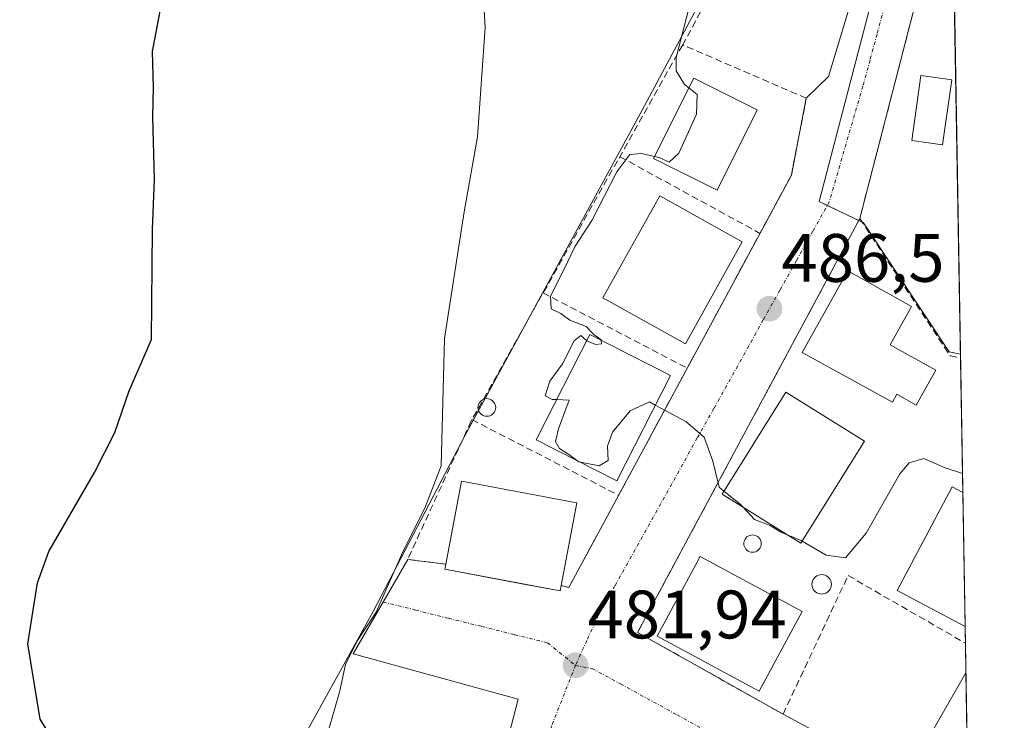
# Model space of a CAD drawing. Units: metres. Extents: x 614225 to 617688, y 4731690 to 4734061.
# Drawn here: x 617538 to 617682, y 4732071 to 4732173 of the extents above; entities that cross this region are included whole.
import ezdxf
from ezdxf.enums import TextEntityAlignment as Align

# ---------------------------------------------------------------- set-up
doc = ezdxf.new("R2010")
doc.units = ezdxf.units.M
doc.header["$MEASUREMENT"] = 0
doc.linetypes.add('TRAZO_Y_PUNTO', pattern=[1, 0.5, -0.25, 0, -0.25])
doc.linetypes.add('TRAZOSX2', pattern=[1.5, 1, -0.5])
for name, color, linetype, lineweight in [('Carátula', 7, 'Continuous', 5), ('Comarca CxS', 133, 'Continuous', 0), ('Comunidad Autónoma CxS', 142, 'Continuous', 0), ('Cultivos herbáceos CxS', 92, 'Continuous', 0), ('Curva de nivel maestra', 36, 'Continuous', 30), ('Curva de nivel normal', 36, 'Continuous', 0), ('Edificación', 1, 'Continuous', 13), ('Edificación Cxs', 1, 'Continuous', 13), ('Entidad de ámbito territorial CxS', 92, 'Continuous', 0), ('Municipio CxS', 142, 'Continuous', 0), ('Muro lineal', 1, 'TRAZOSX2', 13), ('Núcleo urbano', 19, 'Continuous', 0), ('Núcleo urbano CxS', 19, 'Continuous', 0), ('Piscina', 142, 'Continuous', 0), ('Piscina CxS', 142, 'Continuous', 0), ('Provincia CxS', 1, 'Continuous', 0), ('Punto de cota en terreno', 7, 'Continuous', 0), ('Rótulo de punto de cota en terreno', 19, 'Continuous', 0), ('Seto lineal', 92, 'TRAZOSX2', 0), ('Vía urbana Cxs', 5, 'Continuous', 0), ('Vía urbana eje', 5, 'TRAZO_Y_PUNTO', 0)]:
    doc.layers.add(name, color=color, linetype=linetype, lineweight=lineweight)
doc.styles.add('Arial', font='txt', dxfattribs={"height": 0.2})

# ---------------------------------------------------------------- blocks, each defined once
blk = doc.blocks.new('*U168')
at = {"layer": 'Curva de nivel normal', "color": 36, "linetype": 'Continuous', "lineweight": 0}
blk.add_polyline3d([(617671.76, 4732326.66, 485), (617664.83, 4732323.66, 485), (617655.25, 4732318.18, 485), (617647.83, 4732312.6, 485), (617642.59, 4732307.26, 485), (617637.12, 4732299.38, 485), (617632.72, 4732289.89, 485), (617629.5, 4732277.7, 485), (617627.41, 4732263.07, 485), (617627.23, 4732250.07, 485), (617628.83, 4732234.41, 485), (617632.33, 4732211.96, 485), (617634.94, 4732189.68, 485), (617636.31, 4732180.82, 485), (617635.86, 4732176.41, 485), (617633.6, 4732167.67, 485), (617633.63, 4732165.71, 485), (617634.82, 4732163.74, 485), (617635.47, 4732163.22, 485)], dxfattribs=at)
blk = doc.blocks.new('*U174')
at = {"layer": 'Curva de nivel normal', "color": 36, "linetype": 'Continuous', "lineweight": 0}
blk.add_polyline3d([(617605.16, 4732181.39, 480), (617605.68, 4732172.06, 480), (617604.55, 4732156.06, 480), (617602.61, 4732145.06, 480), (617599.73, 4732126.52, 480), (617599.24, 4732107.89, 480), (617596.85, 4732101.7, 480), (617593.63, 4732095.33, 480), (617589.74, 4732086.48, 480), (617586.89, 4732082.19, 480), (617585.25, 4732078.81, 480), (617584.34, 4732074.8, 480), (617581.95, 4732066.49, 480), (617581.74, 4732064.88, 480), (617583.13, 4732063.36, 480), (617588.34, 4732061.05, 480), (617591.62, 4732059.43, 480), (617596.34, 4732058.54, 480), (617599.59, 4732057.45, 480), (617604.2, 4732056.59, 480), (617605.11, 4732056.22, 480)], dxfattribs=at)
blk = doc.blocks.new('5PATER')
at = {"layer": 'Carátula', "linetype": 'Continuous', "lineweight": 5}
h = blk.add_hatch(color=250, dxfattribs=at)
edge = h.paths.add_edge_path()
edge.add_ellipse((0, 0.01), major_axis=(-1.33, -1.34), ratio=0.999422, start_angle=0, end_angle=360)
blk = doc.blocks.new('*U205')
at = {"layer": 'Muro lineal', "color": 1, "linetype": 'TRAZOSX2', "lineweight": 13}
for points in [[(617660.49, 4732144.1, 488.41), (617627.98, 4732083.52, 484.85), (617649.25, 4732071.55, 482.53), (617658.78, 4732091.84, 485.44), (617675.93, 4732081.95, 485.81)], [(617676.25, 4732063.09, 489.71), (617673.7, 4732058.35, 483.59), (617676.35, 4732056.84, 485.59)]]:
    blk.add_polyline3d(points, dxfattribs=at)

msp = doc.modelspace()

# ---------------------------------------------------------------- linework, layer by layer
at = {"layer": 'Comarca CxS', "color": 133, "linetype": 'Continuous', "lineweight": 0}
msp.add_polyline3d([(615325.29, 4731707.62, 458.37), (614270.51, 4731689.92, 482.39), (614232.25, 4734003.26, 487.47), (617642.22, 4734060.53, 737.2), (617681.63, 4731747.17, 477.61), (616945.91, 4731734.82, 469.95), (615325.29, 4731707.62, 458.37)], close=True, dxfattribs=at)
msp.add_polyline3d([(615325.29, 4731707.62, 458.37), (614270.51, 4731689.92, 482.39), (614232.25, 4734003.26, 487.47), (617642.22, 4734060.53, 737.2), (617681.63, 4731747.17, 477.61), (616945.91, 4731734.82, 469.95), (615325.29, 4731707.62, 458.37)], close=True, dxfattribs=at)
at = {"layer": 'Comunidad Autónoma CxS', "color": 142, "linetype": 'Continuous', "lineweight": 0}
msp.add_polyline3d([(617681.63, 4731747.17, 477.61), (614270.51, 4731689.92, 482.39), (614232.25, 4734003.26, 487.47), (617642.22, 4734060.53, 737.2), (617681.63, 4731747.17, 477.61)], close=True, dxfattribs=at)
msp.add_polyline3d([(617681.63, 4731747.17, 477.61), (614270.51, 4731689.92, 482.39), (614232.25, 4734003.26, 487.47), (617642.22, 4734060.53, 737.2), (617681.63, 4731747.17, 477.61)], close=True, dxfattribs=at)
at = {"layer": 'Cultivos herbáceos CxS', "color": 92, "linetype": 'Continuous', "lineweight": 0}
for points in [[(617655.03, 4733308.5, 522.12), (617673.28, 4732237.09, 491.09), (617667.78, 4732236.7, 490.87), (617659.56, 4732238.35, 490.15), (617658.75, 4732238.4, 489.93), (617642.41, 4732239.58, 487.38), (617642.6, 4732236.32, 487.3), (617642.82, 4732232.73, 487.19), (617643.07, 4732228.48, 487.02), (617643.43, 4732222.51, 486.8), (617644.03, 4732212.4, 486.55), (617642.38, 4732189.17, 485.91), (617640.71, 4732182.5, 485.88), (617628.62, 4732159.97, 483.94), (617602.75, 4732112.41, 480.9), (617589.3, 4732086.56, 480.03), (617557.36, 4732028.8, 474.29), (617505.49, 4732057.66, 472.94)], [(617640.71, 4732182.5, 485.88), (617628.62, 4732159.97, 483.94), (617611.41, 4732128.34, 482.5), (617605.63, 4732117.7, 481.62), (617604.71, 4732116, 481.61), (617603.93, 4732114.57, 481.46), (617602.75, 4732112.41, 480.9), (617602.12, 4732111.19, 480.6), (617589.3, 4732086.56, 480.03), (617557.36, 4732028.8, 474.29)]]:
    msp.add_polyline3d(points, dxfattribs=at)
at = {"layer": 'Curva de nivel maestra', "color": 36, "linetype": 'Continuous', "lineweight": 30}
msp.add_polyline3d([(617544.53, 4732064.41, 475), (617540.58, 4732070.8, 475), (617538.75, 4732081.83, 475), (617540.17, 4732090.8, 475), (617541.82, 4732095.35, 475), (617548.53, 4732106.93, 475), (617551.48, 4732112.79, 475), (617553.59, 4732118.86, 475), (617556.85, 4732126.39, 475), (617556.98, 4732142.51, 475), (617557.31, 4732149.87, 475), (617557.06, 4732158.93, 475), (617557.14, 4732163.35, 475), (617557.02, 4732168.55, 475), (617558.66, 4732177.32, 475)], dxfattribs=at)
at = {"layer": 'Curva de nivel normal', "color": 36, "linetype": 'Continuous', "lineweight": 0}
for points in [[(617635.47, 4732163.22, 485), (617636.7, 4732162.24, 485), (617636.6, 4732159.39, 485), (617634, 4732153.69, 485), (617632.58, 4732152.35, 485), (617631.13, 4732153.02, 485), (617630.46, 4732153.18, 485)], [(617630.46, 4732153.18, 485), (617628.54, 4732153.64, 485), (617626.84, 4732153.49, 485), (617624.93, 4732150.96, 485), (617621.26, 4732143.82, 485), (617618.84, 4732140.08, 485), (617617.09, 4732136.39, 485), (617615.24, 4732132.76, 485), (617615.34, 4732130.88, 485), (617616.76, 4732130.22, 485), (617618.05, 4732129.23, 485), (617620.46, 4732128.28, 485), (617621.59, 4732127.12, 485), (617622.64, 4732126.37, 485), (617622.65, 4732126.27, 485)], [(617620.52, 4732126.24, 485), (617619.67, 4732126.97, 485), (617618.68, 4732126.2, 485), (617616.99, 4732122.81, 485), (617615.12, 4732120.3, 485), (617614.46, 4732118.16, 485), (617615.48, 4732117.63, 485), (617616.13, 4732117.6, 485)], [(617622.65, 4732126.27, 485), (617622.7, 4732125.78, 485), (617621.87, 4732125.64, 485), (617620.61, 4732126.16, 485), (617620.52, 4732126.24, 485)], [(617616.13, 4732117.6, 485), (617617.97, 4732117.5, 485), (617616.42, 4732113.32, 485), (617615.96, 4732111.45, 485), (617616.53, 4732110.45, 485), (617617.92, 4732109.57, 485), (617619.06, 4732108.72, 485)], [(617619.63, 4732108.43, 485), (617622.36, 4732107.9, 485), (617623.67, 4732108.7, 485), (617623.56, 4732110.76, 485), (617624.31, 4732112.82, 485), (617626.91, 4732115.95, 485), (617629.73, 4732117.28, 485), (617630.57, 4732116.8, 485)], [(617630.57, 4732116.8, 485), (617631.48, 4732116.28, 485), (617635.05, 4732114.4, 485), (617637.71, 4732112.12, 485), (617638.96, 4732108.61, 485), (617639.89, 4732104.79, 485), (617640.61, 4732104.21, 485)], [(617619.06, 4732108.72, 485), (617619.38, 4732108.48, 485), (617619.63, 4732108.43, 485)], [(617652.07, 4732096.9, 485), (617655.56, 4732094.82, 485), (617658.38, 4732094.45, 485), (617661.44, 4732098.04, 485), (617666.34, 4732106.74, 485), (617667.69, 4732108.33, 485), (617669.84, 4732108.98, 485), (617673, 4732107.6, 485), (617675.5, 4732106.79, 485)], [(617640.61, 4732104.21, 485), (617643, 4732102.28, 485), (617643.35, 4732101.91, 485)], [(617643.35, 4732101.91, 485), (617645.1, 4732100.06, 485), (617647.38, 4732099.16, 485), (617648.95, 4732098.19, 485), (617650.02, 4732097.76, 485)], [(617650.02, 4732097.76, 485), (617651.92, 4732096.99, 485), (617652.07, 4732096.9, 485)]]:
    msp.add_polyline3d(points, dxfattribs=at)
at = {"layer": 'Edificación', "color": 1, "linetype": 'Continuous', "lineweight": 13}
for points in [[(617645.47, 4732160, 494.01), (617639.61, 4732148.27, 494.22), (617630.32, 4732152.91, 494.12), (617636.18, 4732164.64, 492.29), (617645.47, 4732160, 494.01)], [(617643.28, 4732140.69, 489.07), (617634.97, 4732125.78, 492.55), (617622.9, 4732132.5, 492.55), (617631.21, 4732147.41, 489.98), (617643.28, 4732140.69, 489.07)], [(617671.61, 4732121.9, 486.99), (617668.75, 4732116.78, 487.34), (617665.9, 4732118.37, 493.95), (617665.26, 4732117.23, 492.58), (617652.07, 4732124.48, 493.45), (617658.73, 4732136.43, 489.75), (617668.05, 4732131.24, 490.04), (617664.92, 4732125.63, 493.78), (617671.61, 4732121.9, 486.99)], [(617632.77, 4732121.13, 489.76), (617624.95, 4732105.73, 490.52), (617613.15, 4732111.72, 490.6), (617620.97, 4732127.12, 488.72), (617632.77, 4732121.13, 489.76)], [(617661.17, 4732111.51, 490.93), (617651.88, 4732096.6, 487.64), (617640.35, 4732103.78, 491.27), (617649.64, 4732118.69, 490.11), (617661.17, 4732111.51, 490.93)], [(617599.92, 4732093.51, 488.12), (617602.21, 4732105.68, 488.26), (617619.08, 4732102.5, 486.96), (617616.8, 4732090.38, 486.75)], [(617675.89, 4732084.38, 490.48), (617665.95, 4732089.67, 490.43), (617674.01, 4732104.83, 489.14), (617675.55, 4732104.01, 490.42)], [(617675.55, 4732104.01, 490.42), (617675.89, 4732084.38, 490.48)], [(617675.55, 4732104.01, 490.42), (617675.89, 4732084.38, 490.48)], [(617652.03, 4732086.57, 486.69), (617645.74, 4732074.93, 488.65), (617630.83, 4732082.99, 488.81), (617637.12, 4732094.63, 487.47), (617652.03, 4732086.57, 486.69)], [(617616.8, 4732090.38, 486.75), (617616.65, 4732089.59, 486.63), (617599.78, 4732092.76, 487.81), (617599.92, 4732093.51, 488.12)]]:
    msp.add_polyline3d(points, dxfattribs=at)
at = {"layer": 'Edificación Cxs', "color": 1, "linetype": 'Continuous', "lineweight": 13}
for points in [[(617645.47, 4732160, 494.01), (617639.61, 4732148.27, 494.22), (617630.32, 4732152.91, 494.12), (617636.18, 4732164.64, 492.29), (617645.47, 4732160, 494.01)], [(617643.28, 4732140.69, 489.07), (617634.97, 4732125.78, 492.55), (617622.9, 4732132.5, 492.55), (617631.21, 4732147.41, 489.98), (617643.28, 4732140.69, 489.07)], [(617671.61, 4732121.9, 486.99), (617668.75, 4732116.78, 487.34), (617665.9, 4732118.37, 493.95), (617665.26, 4732117.23, 492.58), (617652.07, 4732124.48, 493.45), (617658.73, 4732136.43, 489.75), (617668.05, 4732131.24, 490.04), (617664.92, 4732125.63, 493.78), (617671.61, 4732121.9, 486.99)], [(617632.77, 4732121.13, 489.76), (617624.95, 4732105.73, 490.52), (617613.15, 4732111.72, 490.6), (617620.97, 4732127.12, 488.72), (617632.77, 4732121.13, 489.76)], [(617661.17, 4732111.51, 490.93), (617651.88, 4732096.6, 487.64), (617640.35, 4732103.78, 491.27), (617649.64, 4732118.69, 490.11), (617661.17, 4732111.51, 490.93)], [(617616.8, 4732090.38, 486.75), (617616.65, 4732089.59, 486.63), (617599.78, 4732092.76, 487.81), (617599.92, 4732093.51, 488.12), (617602.21, 4732105.68, 488.26), (617619.08, 4732102.5, 486.96), (617616.8, 4732090.38, 486.75)], [(617675.55, 4732104.01, 490.42), (617675.89, 4732084.38, 490.48), (617665.95, 4732089.67, 490.43), (617674.01, 4732104.83, 489.14), (617675.55, 4732104.01, 490.42)], [(617652.03, 4732086.57, 486.68), (617645.74, 4732074.93, 488.65), (617630.83, 4732082.99, 488.81), (617637.12, 4732094.63, 487.47), (617652.03, 4732086.57, 486.68)]]:
    msp.add_polyline3d(points, close=True, dxfattribs=at)
at = {"layer": 'Entidad de ámbito territorial CxS', "color": 92, "linetype": 'Continuous', "lineweight": 0}
msp.add_polyline3d([(617649.12, 4733655.25, 604.86), (617681.63, 4731747.17, 477.61), (616945.91, 4731734.82, 469.95)], dxfattribs=at)
msp.add_polyline3d([(617649.12, 4733655.25, 604.86), (617681.63, 4731747.17, 477.61), (616945.91, 4731734.82, 469.95)], dxfattribs=at)
at = {"layer": 'Municipio CxS', "color": 142, "linetype": 'Continuous', "lineweight": 0}
msp.add_polyline3d([(615325.29, 4731707.62, 458.37), (614270.51, 4731689.92, 482.39), (614249.91, 4732935.35, 459.95), (614232.25, 4734003.26, 487.47), (614293.07, 4734004.28, 488.94), (615054.03, 4734017.06, 513.64), (617642.22, 4734060.53, 737.2), (617649.12, 4733655.25, 604.86), (617681.63, 4731747.17, 477.61), (616945.91, 4731734.82, 469.95), (615325.29, 4731707.62, 458.37)], close=True, dxfattribs=at)
msp.add_polyline3d([(615325.29, 4731707.62, 458.37), (614270.51, 4731689.92, 482.39), (614249.91, 4732935.35, 459.95), (614232.25, 4734003.26, 487.47), (614293.07, 4734004.28, 488.94), (615054.03, 4734017.06, 513.64), (617642.22, 4734060.53, 737.2), (617649.12, 4733655.25, 604.86), (617681.63, 4731747.17, 477.61), (616945.91, 4731734.82, 469.95), (615325.29, 4731707.62, 458.37)], close=True, dxfattribs=at)
at = {"layer": 'Muro lineal', "color": 1, "linetype": 'TRAZOSX2', "lineweight": 13}
for points in [[(617649.95, 4732236.75, 491.59), (617653.14, 4732210.84, 490.47), (617652.16, 4732202.04, 488.13), (617634.57, 4732169.52, 488.34)], [(617674.2, 4732183.56, 490.3), (617674.19, 4732183.56, 490.3), (617673.51, 4732183.18, 490.01), (617669.28, 4732178.09, 490.38), (617660.49, 4732144.1, 488.41)], [(617634.57, 4732169.52, 488.34), (617603.63, 4732114.49, 484.67), (617594.34, 4732094.2, 482.09), (617599.92, 4732093.51, 488.12)], [(617616.8, 4732090.38, 486.75), (617617.93, 4732090.12, 483.76), (617650.47, 4732150.45, 488.31), (617652.66, 4732161.7, 488.71), (617634.57, 4732169.52, 488.34)], [(617660.49, 4732144.1, 488.41), (617673.71, 4732123.99, 490.39), (617675.21, 4732123.69, 490.01), (617675.22, 4732123.69, 490.01)]]:
    msp.add_polyline3d(points, dxfattribs=at)
at = {"layer": 'Núcleo urbano', "color": 19, "linetype": 'Continuous', "lineweight": 0}
for points in [[(617673.8, 4732206.73, 489.25), (617673.86, 4732203.45, 488.47), (617674.03, 4732193.02, 488.3), (617674.15, 4732186.45, 488.06), (617674.2, 4732183.56, 488.07), (617675.21, 4732124.27, 487.17)], [(617640.71, 4732182.5, 485.88), (617628.62, 4732159.97, 483.94), (617611.41, 4732128.34, 482.5), (617605.63, 4732117.7, 481.62), (617604.71, 4732116, 481.61), (617603.93, 4732114.57, 481.46), (617602.75, 4732112.41, 480.9), (617602.12, 4732111.19, 480.6), (617589.3, 4732086.56, 480.03), (617557.36, 4732028.8, 474.29)], [(617675.21, 4732124.27, 487.17), (617673.57, 4732124.59, 487.14), (617661.03, 4732143.49, 487.78), (617660.82, 4732143.6, 487.77), (617660.34, 4732143.82, 487.74), (617655.72, 4732146.03, 487.59), (617654.55, 4732146.58, 487.59), (617662.73, 4732178.02, 488.09), (617660.52, 4732179.1, 488.04), (617653.43, 4732182.54, 487.34), (617641.59, 4732182.51, 486.06), (617641.34, 4732182.51, 486.01), (617640.71, 4732182.5, 485.88)], [(617675.21, 4732124.27, 487.17), (617675.22, 4732123.69, 487.14), (617675.55, 4732104.01, 484.51), (617675.88, 4732084.38, 482.94), (617675.93, 4732081.95, 482.76), (617676, 4732077.61, 482.61), (617676.13, 4732069.76, 482.41)]]:
    msp.add_polyline3d(points, dxfattribs=at)
at = {"layer": 'Núcleo urbano CxS', "color": 19, "linetype": 'Continuous', "lineweight": 0}
for points in [[(617673.8, 4732206.73, 489.25), (617675.21, 4732124.26, 487.17), (617673.57, 4732124.59, 487.14), (617661.03, 4732143.49, 487.78), (617654.55, 4732146.58, 487.59), (617662.73, 4732178.02, 488.09), (617653.43, 4732182.54, 487.34), (617641.34, 4732182.51, 486.01), (617640.71, 4732182.5, 485.88), (617642.38, 4732189.17, 485.91), (617644.03, 4732212.4, 486.55), (617652.04, 4732211.83, 487.78), (617654.27, 4732211.67, 488.36), (617673.8, 4732206.73, 489.25)], [(617675.21, 4732124.26, 487.17), (617677.99, 4731961.05, 477.23), (617586.04, 4732012.16, 475.39), (617575.19, 4732018.19, 475.06), (617560.72, 4732026.49, 474.71), (617557.66, 4732028.24, 474.34), (617557.2, 4732028.51, 474.26), (617557.36, 4732028.8, 474.29), (617589.3, 4732086.56, 480.03), (617602.75, 4732112.41, 480.9), (617628.62, 4732159.97, 483.94), (617640.71, 4732182.5, 485.88), (617641.34, 4732182.51, 486.01), (617653.43, 4732182.54, 487.34), (617662.73, 4732178.02, 488.09), (617654.55, 4732146.58, 487.59), (617661.03, 4732143.49, 487.78), (617673.57, 4732124.59, 487.14), (617675.21, 4732124.26, 487.17)]]:
    msp.add_polyline3d(points, close=True, dxfattribs=at)
at = {"layer": 'Piscina', "color": 142, "linetype": 'Continuous', "lineweight": 0}
for points in [[(617673.93, 4732164.41, 487.95), (617672.61, 4732154.9, 487.94), (617668.09, 4732155.53, 487.95), (617669.42, 4732165.03, 487.97), (617673.93, 4732164.41, 487.95)], [(617604.64, 4732116.28, 481.53), (617604.62, 4732116.45, 481.49), (617604.64, 4732116.67, 481.46), (617604.7, 4732116.89, 481.44), (617604.8, 4732117.09, 481.44), (617604.93, 4732117.28, 481.46), (617605.09, 4732117.44, 481.48), (617605.27, 4732117.57, 481.52), (617605.39, 4732117.62, 481.55)], [(617605.39, 4732117.62, 481.55), (617605.47, 4732117.66, 481.57), (617605.69, 4732117.72, 481.64), (617605.92, 4732117.74, 481.71), (617606.14, 4732117.72, 481.79), (617606.36, 4732117.66, 481.89), (617606.56, 4732117.57, 482), (617606.75, 4732117.44, 482.14), (617606.91, 4732117.28, 482.28), (617607.04, 4732117.09, 482.4), (617607.13, 4732116.89, 482.51), (617607.19, 4732116.67, 482.59), (617607.21, 4732116.45, 482.66), (617607.19, 4732116.22, 482.7), (617607.13, 4732116, 482.73), (617607.04, 4732115.8, 482.73), (617606.91, 4732115.62, 482.72), (617606.75, 4732115.46, 482.69), (617606.56, 4732115.33, 482.64), (617606.36, 4732115.23, 482.56), (617606.14, 4732115.17, 482.47)], [(617606.14, 4732115.17, 482.47), (617605.92, 4732115.15, 482.37), (617605.69, 4732115.17, 482.25), (617605.47, 4732115.23, 482.13), (617605.27, 4732115.33, 482.01), (617605.09, 4732115.46, 481.89), (617604.93, 4732115.62, 481.78), (617604.8, 4732115.8, 481.69), (617604.7, 4732116, 481.61), (617604.64, 4732116.22, 481.54), (617604.64, 4732116.28, 481.53)], [(617645.02, 4732095.26, 482.76), (617644.79, 4732095.25, 482.73), (617644.57, 4732095.26, 482.72), (617644.36, 4732095.32, 482.7), (617644.16, 4732095.42, 482.7), (617643.98, 4732095.54, 482.7), (617643.82, 4732095.7, 482.7), (617643.69, 4732095.88, 482.71), (617643.6, 4732096.08, 482.72), (617643.54, 4732096.3, 482.74), (617643.52, 4732096.52, 482.77), (617643.54, 4732096.74, 482.8), (617643.6, 4732096.95, 482.83), (617643.69, 4732097.15, 482.88), (617643.82, 4732097.33, 482.93), (617643.98, 4732097.49, 482.98), (617644.16, 4732097.62, 483.04), (617644.36, 4732097.71, 483.1), (617644.57, 4732097.77, 483.16), (617644.79, 4732097.79, 483.21), (617645.02, 4732097.77, 483.26), (617645.23, 4732097.71, 483.3), (617645.43, 4732097.62, 483.32), (617645.61, 4732097.49, 483.33), (617645.77, 4732097.33, 483.33), (617645.9, 4732097.15, 483.31), (617645.99, 4732096.95, 483.28), (617646.05, 4732096.74, 483.23), (617646.07, 4732096.52, 483.18), (617646.05, 4732096.3, 483.12), (617645.99, 4732096.08, 483.06), (617645.9, 4732095.88, 483), (617645.77, 4732095.7, 482.94), (617645.61, 4732095.54, 482.88), (617645.43, 4732095.42, 482.83), (617645.23, 4732095.32, 482.79), (617645.02, 4732095.26, 482.76)], [(617655.16, 4732089.15, 482.67), (617654.92, 4732089.13, 482.65), (617654.67, 4732089.15, 482.64), (617654.43, 4732089.22, 482.64), (617654.2, 4732089.32, 482.65), (617654, 4732089.47, 482.67), (617653.82, 4732089.64, 482.69), (617653.68, 4732089.85, 482.71), (617653.57, 4732090.07, 482.75), (617653.51, 4732090.31, 482.78), (617653.48, 4732090.56, 482.82), (617653.51, 4732090.81, 482.87), (617653.57, 4732091.05, 482.93), (617653.68, 4732091.28, 483), (617653.82, 4732091.48, 483.08), (617654, 4732091.66, 483.17), (617654.2, 4732091.8, 483.26), (617654.43, 4732091.91, 483.36), (617654.67, 4732091.97, 483.45), (617654.92, 4732091.99, 483.53), (617655.16, 4732091.97, 483.6), (617655.4, 4732091.91, 483.65), (617655.63, 4732091.8, 483.68), (617655.83, 4732091.66, 483.68), (617656.01, 4732091.48, 483.66), (617656.15, 4732091.28, 483.61), (617656.26, 4732091.05, 483.54), (617656.32, 4732090.81, 483.46), (617656.35, 4732090.56, 483.35), (617656.32, 4732090.31, 483.24), (617656.26, 4732090.07, 483.13), (617656.15, 4732089.85, 483.02), (617656.01, 4732089.64, 482.92), (617655.83, 4732089.47, 482.83), (617655.63, 4732089.32, 482.76), (617655.4, 4732089.22, 482.71), (617655.16, 4732089.15, 482.67)]]:
    msp.add_polyline3d(points, dxfattribs=at)
at = {"layer": 'Piscina CxS', "color": 142, "linetype": 'Continuous', "lineweight": 0}
for points in [[(617673.93, 4732164.41, 487.95), (617672.61, 4732154.9, 487.94), (617668.09, 4732155.53, 487.95), (617669.42, 4732165.03, 487.97), (617673.93, 4732164.41, 487.95)], [(617606.14, 4732115.17, 482.47), (617605.92, 4732115.15, 482.37), (617605.69, 4732115.17, 482.25), (617605.47, 4732115.23, 482.13), (617605.27, 4732115.33, 482.01), (617605.09, 4732115.46, 481.89), (617604.93, 4732115.62, 481.78), (617604.8, 4732115.8, 481.69), (617604.7, 4732116, 481.61), (617604.64, 4732116.22, 481.54), (617604.62, 4732116.45, 481.49), (617604.64, 4732116.67, 481.46), (617604.7, 4732116.89, 481.44), (617604.8, 4732117.09, 481.44), (617604.93, 4732117.28, 481.46), (617605.09, 4732117.44, 481.48), (617605.27, 4732117.57, 481.52), (617605.47, 4732117.66, 481.57), (617605.69, 4732117.72, 481.64), (617605.92, 4732117.74, 481.71), (617606.14, 4732117.72, 481.79), (617606.36, 4732117.66, 481.89), (617606.56, 4732117.57, 482), (617606.75, 4732117.44, 482.14), (617606.91, 4732117.28, 482.28), (617607.04, 4732117.09, 482.4), (617607.13, 4732116.89, 482.51), (617607.19, 4732116.67, 482.59), (617607.21, 4732116.45, 482.66), (617607.19, 4732116.22, 482.7), (617607.13, 4732116, 482.73), (617607.04, 4732115.8, 482.73), (617606.91, 4732115.62, 482.72), (617606.75, 4732115.46, 482.69), (617606.56, 4732115.33, 482.64), (617606.36, 4732115.23, 482.56), (617606.14, 4732115.17, 482.47)], [(617645.02, 4732095.26, 482.76), (617644.79, 4732095.25, 482.73), (617644.57, 4732095.26, 482.72), (617644.36, 4732095.32, 482.7), (617644.16, 4732095.42, 482.7), (617643.98, 4732095.54, 482.7), (617643.82, 4732095.7, 482.7), (617643.69, 4732095.88, 482.71), (617643.6, 4732096.08, 482.72), (617643.54, 4732096.3, 482.74), (617643.52, 4732096.52, 482.77), (617643.54, 4732096.74, 482.8), (617643.6, 4732096.95, 482.83), (617643.69, 4732097.15, 482.88), (617643.82, 4732097.33, 482.93), (617643.98, 4732097.49, 482.98), (617644.16, 4732097.62, 483.04), (617644.36, 4732097.71, 483.1), (617644.57, 4732097.77, 483.16), (617644.79, 4732097.79, 483.21), (617645.02, 4732097.77, 483.26), (617645.23, 4732097.71, 483.3), (617645.43, 4732097.62, 483.32), (617645.61, 4732097.49, 483.33), (617645.77, 4732097.33, 483.33), (617645.9, 4732097.15, 483.31), (617645.99, 4732096.95, 483.28), (617646.05, 4732096.74, 483.23), (617646.07, 4732096.52, 483.18), (617646.05, 4732096.3, 483.12), (617645.99, 4732096.08, 483.06), (617645.9, 4732095.88, 483), (617645.77, 4732095.7, 482.94), (617645.61, 4732095.54, 482.88), (617645.43, 4732095.42, 482.83), (617645.23, 4732095.32, 482.79), (617645.02, 4732095.26, 482.76)], [(617655.16, 4732089.15, 482.67), (617654.92, 4732089.13, 482.65), (617654.67, 4732089.15, 482.64), (617654.43, 4732089.22, 482.64), (617654.2, 4732089.32, 482.65), (617654, 4732089.47, 482.67), (617653.82, 4732089.64, 482.69), (617653.68, 4732089.85, 482.71), (617653.57, 4732090.07, 482.75), (617653.51, 4732090.31, 482.78), (617653.48, 4732090.56, 482.82), (617653.51, 4732090.81, 482.87), (617653.57, 4732091.05, 482.93), (617653.68, 4732091.28, 483), (617653.82, 4732091.48, 483.08), (617654, 4732091.66, 483.17), (617654.2, 4732091.8, 483.26), (617654.43, 4732091.91, 483.36), (617654.67, 4732091.97, 483.45), (617654.92, 4732091.99, 483.53), (617655.16, 4732091.97, 483.6), (617655.4, 4732091.91, 483.65), (617655.63, 4732091.8, 483.68), (617655.83, 4732091.66, 483.68), (617656.01, 4732091.48, 483.66), (617656.15, 4732091.28, 483.61), (617656.26, 4732091.05, 483.54), (617656.32, 4732090.81, 483.46), (617656.35, 4732090.56, 483.35), (617656.32, 4732090.31, 483.24), (617656.26, 4732090.07, 483.13), (617656.15, 4732089.85, 483.02), (617656.01, 4732089.64, 482.92), (617655.83, 4732089.47, 482.83), (617655.63, 4732089.32, 482.76), (617655.4, 4732089.22, 482.71), (617655.16, 4732089.15, 482.67)]]:
    msp.add_polyline3d(points, close=True, dxfattribs=at)
at = {"layer": 'Provincia CxS', "color": 1, "linetype": 'Continuous', "lineweight": 0}
msp.add_polyline3d([(617681.63, 4731747.17, 477.61), (614270.51, 4731689.92, 482.39), (614232.25, 4734003.26, 487.47), (617642.22, 4734060.53, 737.2), (617681.63, 4731747.17, 477.61)], close=True, dxfattribs=at)
msp.add_polyline3d([(617681.63, 4731747.17, 477.61), (614270.51, 4731689.92, 482.39), (614232.25, 4734003.26, 487.47), (617642.22, 4734060.53, 737.2), (617681.63, 4731747.17, 477.61)], close=True, dxfattribs=at)
at = {"layer": 'Seto lineal', "color": 92, "linetype": 'TRAZOSX2', "lineweight": 0}
for points in [[(617625.37, 4732153.15, 487.32), (617645.87, 4732141.93, 487.61)], [(617614.16, 4732133.22, 487.94), (617635.21, 4732122.21, 487.25)], [(617603.73, 4732114.67, 484.82), (617625.16, 4732103.62, 485.32)]]:
    msp.add_polyline3d(points, dxfattribs=at)
at = {"layer": 'Vía urbana Cxs', "color": 5, "linetype": 'Continuous', "lineweight": 0}
for points in [[(617652.66, 4732161.7, 487.85), (617655.89, 4732164.88, 487.94), (617659.88, 4732178.03, 488.03), (617663.21, 4732183.59, 488.04), (617668.29, 4732188.51, 488.24), (617673.03, 4732192.23, 488.31)], [(617674.2, 4732183.56, 488.07), (617674.19, 4732183.56, 488.07), (617673.51, 4732183.18, 488.08), (617669.28, 4732178.09, 488.04), (617666.88, 4732168.82, 487.99), (617660.49, 4732144.1, 487.75)], [(617606.74, 4732059.24, 480.42), (617610.51, 4732073.74, 481.71), (617586.38, 4732080.4, 480.12), (617594.34, 4732094.2, 480.67), (617599.92, 4732093.51, 481.96), (617599.78, 4732092.76, 481.94), (617611.3, 4732090.6, 482.02), (617616.65, 4732089.59, 482.07), (617616.8, 4732090.38, 482.08), (617617.93, 4732090.12, 482.18), (617650.47, 4732150.45, 487.76), (617652.66, 4732161.7, 487.85), (617655.89, 4732164.88, 487.94), (617659.88, 4732178.03, 488.03)], [(617669.28, 4732178.09, 488.04), (617666.88, 4732168.82, 487.99), (617660.49, 4732144.1, 487.75), (617627.98, 4732083.52, 482.35), (617636.49, 4732078.73, 482.29), (617649.25, 4732071.55, 482.01), (617667.05, 4732061.94, 481.74), (617676, 4732077.61, 482.61), (617676.25, 4732063.09, 482.4)], [(617616.8, 4732090.38, 482.08), (617617.93, 4732090.12, 482.18), (617650.47, 4732150.45, 487.76), (617652.66, 4732161.7, 487.85)], [(617660.49, 4732144.1, 487.75), (617627.98, 4732083.52, 482.35), (617636.49, 4732078.73, 482.29), (617649.25, 4732071.55, 482.01)], [(617606.74, 4732059.24, 480.42), (617610.51, 4732073.74, 481.71), (617586.38, 4732080.4, 480.12), (617594.34, 4732094.2, 480.67)], [(617594.34, 4732094.2, 480.67), (617599.92, 4732093.51, 481.96)], [(617599.92, 4732093.51, 481.96), (617599.78, 4732092.76, 481.94), (617611.3, 4732090.6, 482.02), (617616.65, 4732089.59, 482.07), (617616.8, 4732090.38, 482.08)], [(617649.25, 4732071.55, 482.01), (617667.05, 4732061.94, 481.74), (617676, 4732077.61, 482.61)], [(617676, 4732077.61, 482.61), (617676.25, 4732063.09, 482.4)]]:
    msp.add_polyline3d(points, dxfattribs=at)
at = {"layer": 'Vía urbana eje', "color": 5, "linetype": 'TRAZO_Y_PUNTO', "lineweight": 0}
for points in [[(617674.15, 4732186.45, 488.06), (617671.23, 4732184.59, 488.15), (617667.96, 4732182.48, 488.13), (617665.1, 4732178.72, 488.08), (617664.05, 4732174.91, 488.03), (617663.01, 4732171.09, 487.97), (617661.98, 4732167.29, 487.9), (617660.94, 4732163.48, 487.87), (617658.48, 4732155.04, 487.83), (617657.26, 4732150.82, 487.77), (617656.03, 4732146.59, 487.62), (617653.62, 4732142.26, 487.32), (617651.21, 4732137.94, 487), (617648.8, 4732133.61, 486.73), (617646.37, 4732129.29, 486.38), (617639.14, 4732116.3, 485.26), (617636.71, 4732111.98, 484.87), (617627.07, 4732094.66, 483.22), (617624.64, 4732090.33, 482.68), (617622.23, 4732086.01, 482.28), (617620.55, 4732082.34, 482.07), (617618.89, 4732078.69, 481.93)], [(617590.75, 4732087.97, 480.43), (617595.5, 4732086.8, 481.48), (617600.32, 4732085.59, 481.74), (617605.14, 4732084.4, 481.8), (617609.98, 4732083.19, 481.86), (617614.8, 4732082, 481.94), (617618.89, 4732078.69, 481.93)], [(617618.89, 4732078.69, 481.93), (617615.39, 4732069.85, 481.43), (617614.51, 4732065.36, 481.05), (617613.62, 4732060.88, 480.65), (617612.71, 4732056.39, 480.27), (617611.82, 4732051.91, 479.91), (617610.94, 4732047.42, 479.62), (617610.03, 4732042.93, 479.35), (617609.14, 4732038.43, 479.09), (617608.26, 4732033.94, 478.82), (617607.37, 4732029.47, 478.57), (617606.76, 4732025.54, 478.35), (617606.17, 4732021.61, 478.05), (617605.57, 4732017.68, 477.82), (617604.98, 4732013.76, 477.58)], [(617618.89, 4732078.69, 481.93), (617621.33, 4732078.24, 481.96), (617625.48, 4732075.98, 481.98), (617633.76, 4732071.44, 481.96), (617637.89, 4732069.18, 481.89), (617646.17, 4732064.66, 481.67), (617650.3, 4732062.4, 481.56), (617654.44, 4732060.14, 481.49), (617658.58, 4732057.86, 481.41), (617662.73, 4732055.6, 481.37), (617666.87, 4732053.34, 481.32)]]:
    msp.add_polyline3d(points, dxfattribs=at)

# ---------------------------------------------------------------- block references
at = {"layer": 'Curva de nivel normal', "color": 36, "linetype": 'Continuous', "lineweight": 0}
for name in ['*U168', '*U174']:
    msp.add_blockref(name, (0, 0), dxfattribs=at)
at = {"layer": 'Muro lineal', "color": 1, "linetype": 'TRAZOSX2', "lineweight": 13}
msp.add_blockref('*U205', (0, 0), dxfattribs=at)
at = {"layer": 'Punto de cota en terreno', "linetype": 'Continuous', "lineweight": 0}
for p in [(617647.27, 4732130.89, 486.5), (617618.89, 4732078.7, 481.94)]:
    msp.add_blockref('5PATER', p, dxfattribs=at)

# ---------------------------------------------------------------- texts
at = {"layer": 'Rótulo de punto de cota en terreno', "color": 19, "linetype": 'Continuous', "lineweight": 0, "style": 'Arial'}
for s, p in [('486,5', (617649.03, 4732132.65)), ('481,94', (617620.65, 4732080.46))]:
    msp.add_text(s, height=7, dxfattribs=at).set_placement(p, align=Align.BOTTOM_LEFT)

doc.saveas('drawing.dxf')
